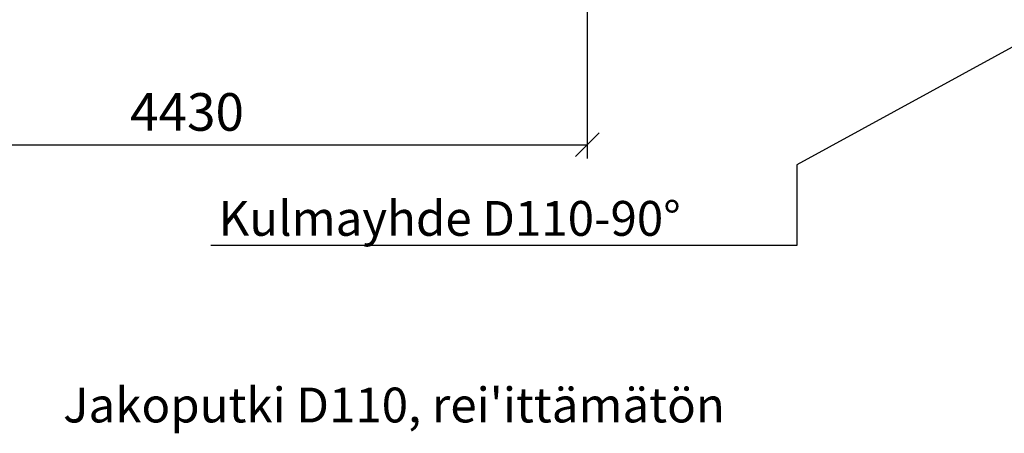
# Model space of a CAD drawing. Units: millimetres. Extents: x 0 to 33600, y 0 to 23760.
# Drawn here: x 3288 to 8946, y 14296 to 16672 of the extents above; entities that cross this region are included whole.
import ezdxf

# ---------------------------------------------------------------- set-up
doc = ezdxf.new("R2010")
doc.units = ezdxf.units.MM
doc.header["$LTSCALE"] = 480
doc.layers.add('Mitat', color=1, linetype='Continuous')
doc.layers.add('Teksti', color=5, linetype='Continuous')
doc.styles.add('ROMANS', font='ROMANS.SHX')

# ---------------------------------------------------------------- blocks, each defined once
blk = doc.blocks.new('_Oblique')
at = {"color": 0, "linetype": 'ByBlock', "lineweight": -2}
blk.add_line((-0.5, -0.5), (0.5, 0.5), dxfattribs=at)

msp = doc.modelspace()

# ---------------------------------------------------------------- linework, layer by layer
at = {"layer": 'Mitat'}
for p, q in [((6549.2, 18238.2), (6549.2, 15873.8)), ((2119.2, 15953.8), (6549.2, 15953.8))]:
    msp.add_line(p, q, dxfattribs=at)
at = {"layer": 'Teksti'}
for p, q in [((10477.5, 17324.4), (7753.4, 15838.5)), ((7753.4, 15838.5), (7753.4, 15375.2)), ((7753.4, 15375.2), (4387.2, 15375.2))]:
    msp.add_line(p, q, dxfattribs=at)

# ---------------------------------------------------------------- block references
at = {"layer": 'Mitat', "xscale": 136, "yscale": 136, "zscale": 136}
msp.add_blockref('_Oblique', (6549.2, 15953.8), dxfattribs=at)

# ---------------------------------------------------------------- texts
at = {"layer": 'Teksti', "style": 'ROMANS'}
for s, height, p in [('4430', 216, (3922.7, 16033.8)), ('Kulmayhde D110-90%%d', 200, (4431.4, 15430.4)), ("Jakoputki D110, rei'ittämätön", 200, (3537.7, 14358.4))]:
    msp.add_text(s, height=height, dxfattribs=at).set_placement(p)

doc.saveas('drawing.dxf')
